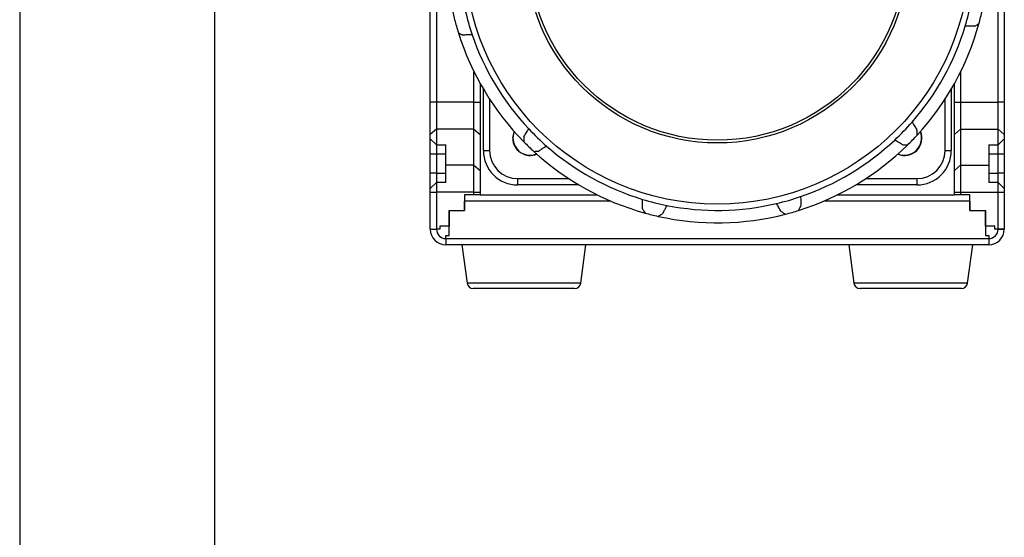
# Model space of a CAD drawing. Units: millimetres. Extents: x 0 to 420, y 0 to 297.
# Drawn here: x 0 to 63, y 102 to 136 of the extents above; entities that cross this region are included whole.
import ezdxf

# ---------------------------------------------------------------- set-up
doc = ezdxf.new("R2010")
doc.units = ezdxf.units.MM
doc.layers.add('SLD-0', color=7, linetype='Continuous')
doc.layers.add('SLD-0_0', color=7, linetype='Continuous')

msp = doc.modelspace()

# ---------------------------------------------------------------- linework, layer by layer
at = {"layer": 'SLD-0'}
for p, q in [((26.3265, 130.2905), (26.3265, 149.0941)), ((26.7265, 149.0941), (26.7265, 130.2905)), ((62.7265, 130.2905), (62.7265, 149.0941)), ((63.1265, 149.0941), (63.1265, 130.2905)), ((29.1265, 130.2905), (29.1265, 132.2351)), ((60.3265, 132.2351), (60.3265, 130.2905)), ((29.5265, 131.4734), (29.5265, 130.2905)), ((59.9265, 130.2905), (59.9265, 131.4734)), ((29.7265, 127.1758), (29.7265, 131.124)), ((59.7265, 131.124), (59.7265, 127.1758)), ((26.7265, 130.2905), (26.3265, 130.2905)), ((26.3265, 128.212), (26.3265, 130.2905)), ((26.7265, 130.2905), (26.7265, 128.5584)), ((29.1265, 130.2905), (26.7265, 130.2905)), ((29.1265, 128.5584), (29.1265, 130.2905)), ((29.1265, 130.2905), (29.5265, 130.2905)), ((29.5265, 130.2905), (29.5265, 128.212)), ((30.1265, 130.4765), (30.1265, 127.1758)), ((59.3265, 127.1758), (59.3265, 130.4765)), ((59.9265, 130.2905), (60.3265, 130.2905)), ((59.9265, 128.212), (59.9265, 130.2905)), ((60.3265, 130.2905), (60.3265, 128.5584)), ((60.3265, 130.2905), (62.7265, 130.2905)), ((62.7265, 128.5584), (62.7265, 130.2905)), ((63.1265, 130.2905), (62.7265, 130.2905)), ((63.1265, 130.2905), (63.1265, 128.212)), ((26.7265, 128.5584), (26.3265, 128.212)), ((26.3265, 127.9358), (26.3265, 128.212)), ((26.7265, 128.5584), (26.7265, 127.5358)), ((29.1265, 128.5584), (26.7265, 128.5584)), ((29.1265, 126.2488), (29.1265, 128.5584)), ((29.1265, 128.5584), (29.5265, 128.212)), ((29.5265, 128.212), (29.5265, 125.9024)), ((59.9265, 128.212), (60.3265, 128.5584)), ((59.9265, 125.9024), (59.9265, 128.212)), ((60.3265, 128.5584), (60.3265, 126.2488)), ((60.3265, 128.5584), (62.7265, 128.5584)), ((62.7265, 127.5358), (62.7265, 128.5584)), ((63.1265, 128.212), (62.7265, 128.5584)), ((63.1265, 128.212), (63.1265, 127.9358)), ((26.7265, 127.5358), (26.3265, 127.9358)), ((26.3265, 126.9358), (26.3265, 127.9358)), ((26.7265, 127.5358), (27.3265, 127.5358)), ((26.7265, 127.5358), (26.7265, 126.9358)), ((27.3265, 126.2488), (27.3265, 127.5358)), ((62.1265, 127.5358), (62.7265, 127.5358)), ((62.1265, 127.5358), (62.1265, 126.2488)), ((63.1265, 127.9358), (62.7265, 127.5358)), ((62.7265, 126.9358), (62.7265, 127.5358)), ((63.1265, 127.9358), (63.1265, 126.9358)), ((26.7265, 126.9358), (26.3265, 126.9358)), ((26.3265, 125.7358), (26.3265, 126.9358)), ((26.7265, 126.9358), (26.7265, 125.7358)), ((27.3265, 126.9358), (26.7265, 126.9358)), ((29.7265, 127.1758), (30.1265, 127.1758)), ((59.3265, 127.1758), (59.7265, 127.1758)), ((62.7265, 126.9358), (62.1265, 126.9358)), ((63.1265, 126.9358), (62.7265, 126.9358)), ((62.7265, 125.7358), (62.7265, 126.9358)), ((63.1265, 126.9358), (63.1265, 125.7358)), ((26.7265, 125.7358), (26.3265, 125.7358)), ((26.3265, 124.7358), (26.3265, 125.7358)), ((26.7265, 125.7358), (26.7265, 125.1358)), ((26.7265, 125.7358), (27.3265, 125.7358)), ((27.3265, 125.1358), (27.3265, 126.2488)), ((29.1265, 126.2488), (27.3265, 126.2488)), ((29.1265, 124.5168), (29.1265, 126.2488)), ((29.1265, 126.2488), (29.5265, 125.9024)), ((29.5265, 125.9024), (29.5265, 124.5168)), ((59.9265, 125.9024), (60.3265, 126.2488)), ((59.9265, 124.5168), (59.9265, 125.9024)), ((60.3265, 126.2488), (60.3265, 124.5168)), ((60.3265, 126.2488), (62.1265, 126.2488)), ((62.1265, 126.2488), (62.1265, 125.1358)), ((62.1265, 125.7358), (62.7265, 125.7358)), ((62.7265, 125.1358), (62.7265, 125.7358)), ((63.1265, 125.7358), (62.7265, 125.7358)), ((63.1265, 125.7358), (63.1265, 124.7358)), ((26.7265, 125.1358), (26.3265, 124.7358)), ((26.7265, 125.1358), (26.7265, 124.5168)), ((27.3265, 125.1358), (26.7265, 125.1358)), ((31.9265, 125.3758), (31.9265, 124.9758)), ((31.9265, 125.3758), (35.2092, 125.3758)), ((54.2439, 125.3758), (57.5265, 125.3758)), ((57.5265, 125.3758), (57.5265, 124.9758)), ((62.7265, 125.1358), (62.1265, 125.1358)), ((62.7265, 124.5168), (62.7265, 125.1358)), ((63.1265, 124.7358), (62.7265, 125.1358)), ((26.3265, 124.5168), (26.3265, 124.7358)), ((26.3265, 122.1318), (26.3265, 124.5168)), ((26.3265, 124.5168), (26.7265, 124.5168)), ((26.7265, 124.5168), (26.7265, 122.1358)), ((29.1265, 124.5168), (26.7265, 124.5168)), ((29.1265, 124.3358), (29.1265, 124.5168)), ((29.1265, 124.5168), (29.5265, 124.5168)), ((29.5265, 124.5168), (29.5265, 124.3358)), ((35.8514, 124.9758), (31.9265, 124.9758)), ((57.5265, 124.9758), (53.6016, 124.9758)), ((59.9265, 124.3358), (59.9265, 124.5168)), ((59.9265, 124.5168), (60.3265, 124.5168)), ((60.3265, 124.5168), (62.7265, 124.5168)), ((60.3265, 124.5168), (60.3265, 124.3358)), ((62.7265, 124.5168), (63.1265, 124.5168)), ((62.7265, 122.1398), (62.7265, 124.5168)), ((63.1265, 124.7358), (63.1265, 124.5168)), ((63.1265, 124.5168), (63.1265, 122.1358)), ((29.1265, 124.3358), (28.5265, 124.3358)), ((28.5265, 124.3358), (28.5265, 123.3358)), ((37.9034, 123.9358), (28.5265, 123.9358)), ((28.5265, 123.3358), (28.5265, 123.9358)), ((29.5265, 124.3358), (29.1265, 124.3358)), ((29.5265, 124.3358), (37.0323, 124.3358)), ((60.9265, 123.9358), (51.5496, 123.9358)), ((52.4207, 124.3358), (59.9265, 124.3358)), ((60.3265, 124.3358), (59.9265, 124.3358)), ((60.9265, 124.3358), (60.3265, 124.3358)), ((60.9265, 123.3358), (60.9265, 124.3358)), ((60.9265, 123.9358), (60.9265, 123.3358)), ((27.5265, 121.7358), (27.5265, 123.3358)), ((27.5265, 123.3358), (28.5265, 123.3358)), ((27.5265, 123.3358), (27.5265, 122.3358)), ((60.9265, 123.3358), (61.9265, 123.3358)), ((61.9265, 123.3358), (61.9265, 121.7358)), ((61.9265, 122.3398), (61.9265, 123.3358)), ((26.3265, 122.1318), (26.7265, 122.1318)), ((26.9265, 122.1358), (26.7265, 122.1358)), ((26.7265, 122.1358), (26.7265, 122.1318)), ((27.5265, 122.3358), (26.9265, 122.3358)), ((26.9265, 122.3358), (26.9265, 122.1358)), ((62.5265, 122.3398), (61.9265, 122.3398)), ((62.5265, 122.1398), (62.5265, 122.3398)), ((62.7265, 122.1398), (62.5265, 122.1398)), ((62.7265, 122.1358), (62.7265, 122.1398)), ((63.1265, 122.1358), (62.7265, 122.1358)), ((62.7265, 122.1318), (63.1265, 122.1318)), ((27.3225, 121.5358), (27.3265, 121.5358)), ((27.3225, 121.5358), (27.3225, 121.1358)), ((27.3265, 121.7358), (27.5265, 121.7358)), ((27.3265, 121.5358), (27.3265, 121.7358)), ((27.3265, 121.5358), (62.1265, 121.5358)), ((61.9265, 121.7358), (62.1265, 121.7358)), ((62.1265, 121.7358), (62.1265, 121.5358)), ((62.1265, 121.5358), (62.1305, 121.5358)), ((62.1305, 121.5358), (62.1305, 121.1358)), ((62.1305, 121.1358), (27.3225, 121.1358)), ((28.3532, 121.1358), (28.6802, 118.6829)), ((35.9728, 118.6829), (36.2998, 121.1358)), ((53.1532, 121.1358), (53.4802, 118.6829)), ((60.7728, 118.6829), (61.0998, 121.1358)), ((32.3265, 118.6829), (28.6802, 118.6829)), ((35.9728, 118.6829), (32.3265, 118.6829)), ((57.1265, 118.6829), (53.4802, 118.6829)), ((60.7728, 118.6829), (57.1265, 118.6829)), ((32.3265, 118.3358), (29.0767, 118.3358)), ((35.5763, 118.3358), (32.3265, 118.3358)), ((57.1265, 118.3358), (53.8767, 118.3358)), ((60.3763, 118.3358), (57.1265, 118.3358))]:
    msp.add_line(p, q, dxfattribs=at)
at = {"layer": 'SLD-0', "flags": 128}
for points in [[(31.6987, 128.4081), (31.6868, 128.3786), (31.6115, 127.9758)], [(31.6265, 127.9758), (31.7008, 128.3732), (31.7098, 128.3956)]]:
    msp.add_lwpolyline(points, dxfattribs=at)
at = {"layer": 'SLD-0'}
for radius in [16.2, 12.28, 12.1]:
    msp.add_circle((44.7265, 139.9422), radius, dxfattribs=at)
for centre, radius, start, end in [((44.7265, 139.9422), 17.4, 167.441116, 194.558884), ((44.7265, 139.9422), 16.6, 343.237688, 348.762312), ((44.7265, 139.9422), 16.6, 193.237688, 198.762312), ((44.7265, 139.9422), 17.4, 344.558884, 347.441116), ((44.7265, 139.9422), 17.4, 194.558884, 197.441116), ((44.7265, 139.9422), 16.6, 318.762312, 343.237688), ((44.7265, 139.9422), 17.4, 317.441116, 344.558884), ((44.7265, 139.9422), 17.4, 197.441116, 224.558884), ((44.7265, 139.9422), 16.6, 198.762312, 223.237688), ((44.7265, 139.9422), 16.6, 313.237688, 318.762312), ((44.7265, 139.9422), 16.6, 223.237688, 228.762312), ((56.7265, 127.9758), 1.115, 247.350357, 22.810296), ((56.7265, 127.9758), 1.1, 247.726255, 22.434398), ((44.7265, 139.9422), 17.4, 314.558884, 317.441116), ((32.7265, 127.9758), 1.115, 180, 292.649643), ((32.7265, 127.9758), 1.1, 180, 292.273745), ((44.7265, 139.9422), 17.4, 224.558884, 227.441116), ((44.7265, 139.9422), 17.4, 287.441116, 314.558884), ((44.7265, 139.9422), 16.6, 288.762312, 313.237688), ((31.9265, 127.1758), 2.2, 180, 270), ((31.9265, 127.1758), 1.8, 180, 270), ((44.7265, 139.9422), 17.4, 227.441116, 254.558884), ((44.7265, 139.9422), 16.6, 228.762312, 253.237688), ((57.5265, 127.1758), 1.8, 270, 0), ((57.5265, 127.1758), 2.2, 270, 0), ((44.7265, 139.9422), 16.6, 253.237688, 258.762312), ((44.7265, 139.9422), 16.6, 258.762312, 283.237688), ((44.7265, 139.9422), 16.6, 283.237688, 288.762312), ((44.7265, 139.9422), 17.4, 254.558884, 257.441116), ((44.7265, 139.9422), 17.4, 257.441116, 284.558884), ((44.7265, 139.9422), 17.4, 284.558884, 287.441116), ((27.3225, 122.1318), 0.996, 180, 270), ((27.3225, 122.1318), 0.596, 180, 270), ((62.1305, 122.1318), 0.996, 270, 0), ((62.1305, 122.1318), 0.596, 270, 0), ((29.0767, 118.7358), 0.4, 187.594643, 270), ((35.5763, 118.7358), 0.4, 270, 352.405357), ((53.8767, 118.7358), 0.4, 187.594643, 270), ((60.3763, 118.7358), 0.4, 270, 352.405357)]:
    msp.add_arc(centre, radius, start, end, dxfattribs=at)
for points, knots in [([(61.2213, 135.1535), (61.1093, 135.1538), (60.9094, 135.1541), (60.7092, 135.1545), (60.6212, 135.1547)], [0, 0, 0, 0, 0.56, 1, 1, 1, 1]), ([(61.2213, 135.1535), (61.2731, 135.1827), (61.3657, 135.2348), (61.4579, 135.2866), (61.4984, 135.3095)], [0, 0, 0, 0, 0.56, 1, 1, 1, 1]), ([(28.1265, 134.727), (28.1791, 134.6997), (28.2731, 134.6511), (28.3674, 134.6023), (28.4089, 134.5808)], [0, 0, 0, 0, 0.56000002, 1, 1, 1, 1]), ([(29.0086, 134.6029), (28.8966, 134.5988), (28.6966, 134.5914), (28.4968, 134.584), (28.4089, 134.5808)], [0, 0, 0, 0, 0.56, 1, 1, 1, 1]), ([(57.2094, 128.9997), (57.269, 128.9048), (57.3754, 128.7353), (57.4817, 128.5659), (57.5284, 128.4914)], [0, 0, 0, 0, 0.56, 1, 1, 1, 1]), ([(32.332, 128.0516), (32.3882, 128.1485), (32.4885, 128.3214), (32.5889, 128.4946), (32.6331, 128.5708)], [0, 0, 0, 0, 0.56, 1, 1, 1, 1]), ([(57.543, 128.1737), (57.5403, 128.2329), (57.5355, 128.3387), (57.5306, 128.4447), (57.5284, 128.4914)], [0, 0, 0, 0, 0.56000002, 1, 1, 1, 1]), ([(32.332, 128.0516), (32.3313, 127.9921), (32.3302, 127.886), (32.329, 127.7802), (32.3285, 127.7336)], [0, 0, 0, 0, 0.55999998, 1, 1, 1, 1]), ([(56.6171, 127.5477), (56.5202, 127.6039), (56.3473, 127.7042), (56.1741, 127.8046), (56.0979, 127.8488)], [0, 0, 0, 0, 0.56, 1, 1, 1, 1]), ([(56.6171, 127.5477), (56.6766, 127.547), (56.7827, 127.5459), (56.8885, 127.5447), (56.9351, 127.5442)], [0, 0, 0, 0, 0.56, 1, 1, 1, 1]), ([(32.9581, 127.1257), (33.0173, 127.1284), (33.123, 127.1332), (33.229, 127.1381), (33.2757, 127.1403)], [0, 0, 0, 0, 0.56, 1, 1, 1, 1]), ([(33.784, 127.4593), (33.6891, 127.3997), (33.5196, 127.2933), (33.3502, 127.187), (33.2757, 127.1403)], [0, 0, 0, 0, 0.56, 1, 1, 1, 1]), ([(39.9379, 123.4474), (39.9381, 123.5594), (39.9385, 123.7593), (39.9389, 123.9595), (39.939, 124.0475)], [0, 0, 0, 0, 0.56, 1, 1, 1, 1]), ([(48.8268, 123.2629), (48.771, 123.36), (48.6714, 123.5334), (48.5716, 123.7069), (48.5278, 123.7833)], [0, 0, 0, 0, 0.56, 1, 1, 1, 1]), ([(50.0658, 124.2243), (50.0699, 124.1123), (50.0773, 123.9123), (50.0847, 123.7125), (50.0879, 123.6245)], [0, 0, 0, 0, 0.56, 1, 1, 1, 1]), ([(39.9379, 123.4474), (39.967, 123.3956), (40.0191, 123.303), (40.071, 123.2108), (40.0938, 123.1703)], [0, 0, 0, 0, 0.56, 1, 1, 1, 1]), ([(40.943, 122.9585), (40.9929, 122.9905), (41.082, 123.0475), (41.1715, 123.1048), (41.2108, 123.13)], [0, 0, 0, 0, 0.56, 1, 1, 1, 1]), ([(41.4915, 123.6605), (41.4391, 123.5614), (41.3455, 123.3845), (41.2519, 123.2078), (41.2108, 123.13)], [0, 0, 0, 0, 0.56, 1, 1, 1, 1]), ([(48.8268, 123.2629), (48.878, 123.2326), (48.9693, 123.1785), (49.0604, 123.1246), (49.1004, 123.1009)], [0, 0, 0, 0, 0.55999998, 1, 1, 1, 1]), ([(49.9417, 123.3421), (49.969, 123.3948), (50.0176, 123.4888), (50.0664, 123.5831), (50.0879, 123.6245)], [0, 0, 0, 0, 0.56000002, 1, 1, 1, 1])]:
    msp.add_open_spline(points, degree=3, knots=knots, dxfattribs=at)
at = {"layer": 'SLD-0_0'}
for p, q in [((0, 297), (0, 0)), ((12.5, 287), (12.5, 10))]:
    msp.add_line(p, q, dxfattribs=at)

doc.saveas('drawing.dxf')
